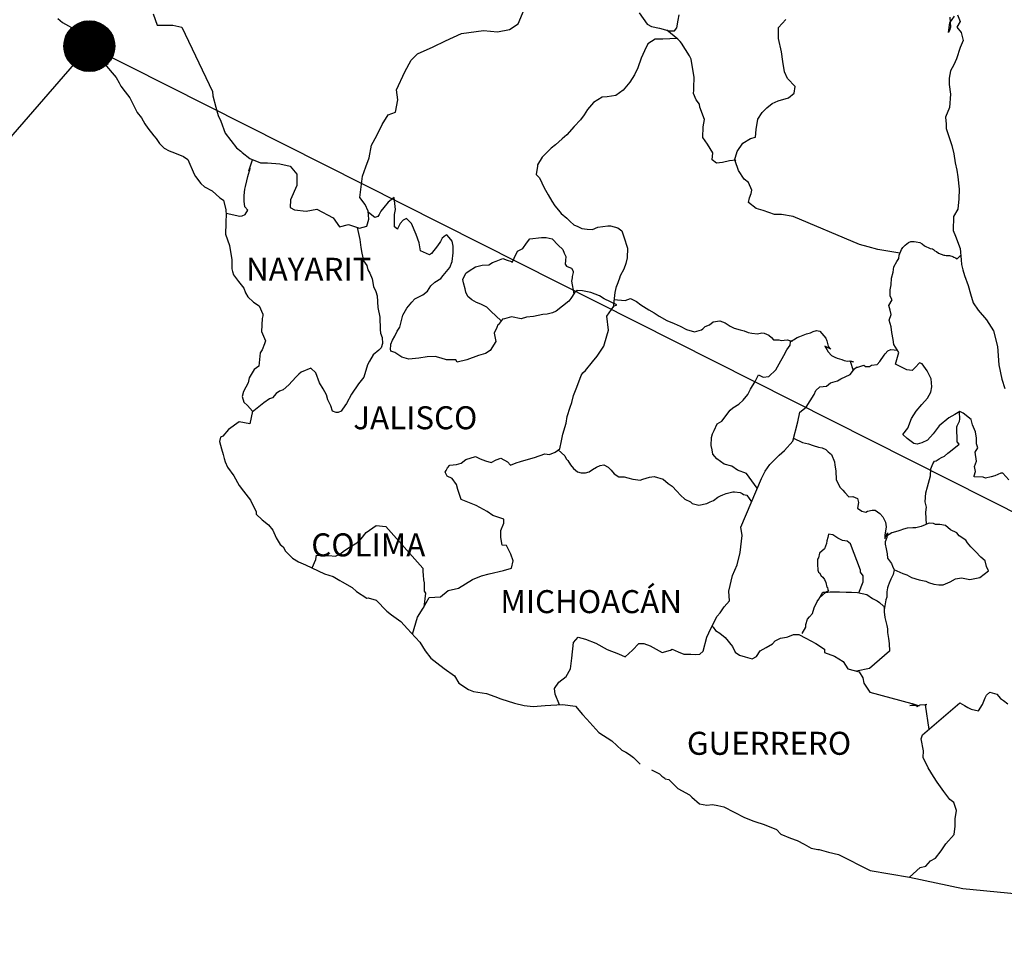
# Model space of a CAD drawing. Units: inches. Extents: x 287850 to 290250, y 2663763 to 2665563.
# Drawn here: x 289934 to 290037, y 2665212 to 2665309 of the extents above; entities that cross this region are included whole.
import ezdxf

# ---------------------------------------------------------------- set-up
doc = ezdxf.new("R2010")
doc.units = ezdxf.units.IN
doc.header["$MEASUREMENT"] = 0
doc.layers.add('Lomo', color=7, linetype='Continuous')
doc.layers.add('Pleamar Maxima', color=1, linetype='Continuous')
doc.styles.add('ROMANS', font='ROMANS', dxfattribs={"height": 0.2})

msp = doc.modelspace()

# ---------------------------------------------------------------- hatches: boundary and pattern name
at = {"layer": 'Lomo'}
h = msp.add_hatch(dxfattribs=at)
h.set_pattern_fill('ANSI31', scale=0.8, style=0)
h.set_pattern_definition([(45, (-91230.29514, 836297.41822), (-0.0707106781187, 0.0707106781187), [])])
edge = h.paths.add_edge_path()
edge.add_arc((289941.47, 2665306.73), 2.65, 0, 360)

# ---------------------------------------------------------------- linework, layer by layer
at = {"layer": 'Lomo', "color": 7, "linetype": 'Continuous'}
for p, q in [((289938.18, 2665309.61, 1.16), (289938.67, 2665309.21, 1.16)), ((289938.67, 2665309.21, 1.16), (289939.61, 2665308.67, 1.16)), ((289939.61, 2665308.67, 1.16), (289940.53, 2665308.09, 1.16)), ((289940.53, 2665308.09, 1.16), (289941.32, 2665307.54, 1.16)), ((289941.32, 2665307.54, 1.16), (289941.47, 2665307.05, 1.16)), ((289941.47, 2665307.05, 1.16), (289941.47, 2665306.75, 1.16)), ((289941.47, 2665306.75, 1.16), (289941.62, 2665306.55, 1.16)), ((289941.62, 2665306.55, 1.16), (289944.26, 2665303.45, 1.16)), ((289944.26, 2665303.45, 1.16), (289944.57, 2665302.9, 1.16)), ((289944.57, 2665302.9, 1.16), (289944.76, 2665302.56, 1.16)), ((289944.76, 2665302.56, 1.16), (289945.2, 2665301.97, 1.16)), ((289945.2, 2665301.97, 1.16), (289945.69, 2665301.33, 1.16)), ((289945.69, 2665301.33, 1.16), (289946.47, 2665299.8, 1.16)), ((289946.47, 2665299.8, 1.16), (289946.92, 2665299.26, 1.16)), ((289946.92, 2665299.26, 1.16), (289947.27, 2665298.62, 1.16)), ((289947.27, 2665298.62, 1.16), (289947.56, 2665298.17, 1.16)), ((289947.56, 2665298.17, 1.16), (289948.19, 2665297.38, 1.16)), ((289948.19, 2665297.38, 1.16), (289948.44, 2665297.09, 1.16)), ((289948.44, 2665297.09, 1.16), (289948.79, 2665296.59, 1.16)), ((289948.79, 2665296.59, 1.16), (289949.28, 2665296.1, 1.16)), ((289949.28, 2665296.1, 1.16), (289949.81, 2665295.81, 1.16)), ((289949.81, 2665295.81, 1.16), (289950.35, 2665295.61, 1.16)), ((289950.35, 2665295.61, 1.16), (289951.29, 2665295.22, 1.16)), ((289951.29, 2665295.22, 1.16), (289951.73, 2665294.92, 1.16)), ((289951.73, 2665294.92, 1.16), (289952.41, 2665293.39, 1.16)), ((289952.41, 2665293.39, 1.16), (289952.56, 2665293.15, 1.16)), ((289952.56, 2665293.15, 1.16), (289953.1, 2665292.4, 1.16)), ((289953.1, 2665292.4, 1.16), (289953.5, 2665292.06, 1.16)), ((289953.5, 2665292.06, 1.16), (289954.28, 2665291.66, 1.16)), ((289954.28, 2665291.66, 1.16), (289955.07, 2665290.92, 1.16)), ((289955.07, 2665290.92, 1.16), (289955.46, 2665290.68, 1.16)), ((289955.46, 2665290.68, 1.16), (289955.71, 2665289.65, 1.16)), ((289972.64, 2665290.45, 1.16), (289972.2, 2665289.91, 1.16)), ((289973.28, 2665290.94, 1.16), (289972.64, 2665290.45, 1.16)), ((289973.43, 2665289.71, 1.16), (289973.28, 2665290.94, 1.16)), ((289955.71, 2665289.65, 1.16), (289955.71, 2665289.44, 1.16)), ((289955.71, 2665289.44, 1.16), (289955.75, 2665289.3, 1.16)), ((289955.75, 2665289.3, 1.16), (289955.71, 2665288.26, 1.16)), ((289955.75, 2665289.3, 1.16), (289955.75, 2665289.3, 1.16)), ((289971.26, 2665288.87, 1.16), (289970.59, 2665289.37, 1.16)), ((289971.71, 2665289.17, 1.16), (289971.56, 2665288.97, 1.16)), ((289971.9, 2665289.51, 1.16), (289971.71, 2665289.17, 1.16)), ((289972.2, 2665289.91, 1.16), (289971.9, 2665289.51, 1.16)), ((289973.33, 2665289.17, 1.16), (289973.43, 2665289.71, 1.16)), ((289973.33, 2665288.67, 1.16), (289973.33, 2665289.17, 1.16)), ((289955.71, 2665288.26, 1.16), (289955.66, 2665287.13, 1.16)), ((289971.56, 2665288.97, 1.16), (289971.26, 2665288.87, 1.16)), ((289973.33, 2665287.89, 1.16), (289973.33, 2665288.67, 1.16)), ((289973.92, 2665288.23, 1.16), (289973.62, 2665287.68, 1.16)), ((289974.21, 2665288.57, 1.16), (289973.92, 2665288.23, 1.16)), ((289974.56, 2665288.77, 1.16), (289974.21, 2665288.57, 1.16)), ((289975.1, 2665288.23, 1.16), (289974.56, 2665288.77, 1.16)), ((289975.59, 2665287.09, 1.16), (289975.1, 2665288.23, 1.16)), ((289955.66, 2665287.13, 1.16), (289956.1, 2665285.94, 1.16)), ((289973.62, 2665287.64, 1.16), (289973.33, 2665287.89, 1.16)), ((289973.62, 2665287.68, 1.16), (289973.62, 2665287.64, 1.16)), ((289975.88, 2665286.21, 1.16), (289975.59, 2665287.09, 1.16)), ((289976.04, 2665285.37, 1.16), (289975.88, 2665286.21, 1.16)), ((289978.1, 2665286.35, 1.16), (289977.8, 2665285.9, 1.16)), ((289978.29, 2665286.69, 1.16), (289978.1, 2665286.35, 1.16)), ((289978.64, 2665286.98, 1.16), (289978.29, 2665286.69, 1.16)), ((289978.78, 2665287.04, 1.16), (289978.64, 2665286.98, 1.16)), ((289979.03, 2665286.79, 1.16), (289978.78, 2665287.04, 1.16)), ((289979.32, 2665286.39, 1.16), (289979.03, 2665286.79, 1.16)), ((289979.42, 2665285.86, 1.16), (289979.32, 2665286.39, 1.16)), ((289956.1, 2665285.94, 1.16), (289956.35, 2665284.46, 1.16)), ((289976.97, 2665284.97, 1.16), (289976.04, 2665285.37, 1.16)), ((289977.16, 2665285.12, 1.16), (289976.97, 2665284.97, 1.16)), ((289977.8, 2665285.9, 1.16), (289977.16, 2665285.12, 1.16)), ((289979.33, 2665284.28, 1.16), (289979.42, 2665285.16, 1.16)), ((289979.42, 2665285.16, 1.16), (289979.42, 2665285.86, 1.16)), ((289956.35, 2665284.46, 1.16), (289956.35, 2665283.52, 1.16)), ((289979.08, 2665283.63, 1.16), (289979.33, 2665284.28, 1.16)), ((289956.35, 2665283.52, 1.16), (289956.4, 2665283.23, 1.16)), ((289956.4, 2665283.23, 1.16), (289956.5, 2665282.89, 1.16)), ((289978.39, 2665282.8, 1.16), (289979.08, 2665283.63, 1.16)), ((289956.5, 2665282.89, 1.16), (289957.04, 2665282.19, 1.16)), ((289957.04, 2665282.19, 1.16), (289957.58, 2665281.5, 1.16)), ((289977.12, 2665281.72, 1.16), (289977.51, 2665282.11, 1.16)), ((289977.51, 2665282.11, 1.16), (289978.15, 2665282.5, 1.16)), ((289978.15, 2665282.5, 1.16), (289978.39, 2665282.8, 1.16)), ((289957.58, 2665281.5, 1.16), (289957.78, 2665281.01, 1.16)), ((289957.78, 2665281.01, 1.16), (289958.02, 2665280.57, 1.16)), ((289976.28, 2665280.78, 1.16), (289976.77, 2665281.17, 1.16)), ((289976.77, 2665281.17, 1.16), (289977.12, 2665281.72, 1.16)), ((289992.1, 2665281, 1.16), (289991.7, 2665280.41, 1.16)), ((289992.39, 2665281.25, 1.16), (289992.1, 2665281, 1.16)), ((289992.93, 2665281.2, 1.16), (289992.39, 2665281.25, 1.16)), ((289993.82, 2665281.05, 1.16), (289992.93, 2665281.2, 1.16)), ((289994.7, 2665280.7, 1.16), (289993.82, 2665281.05, 1.16)), ((289958.02, 2665280.57, 1.16), (289958.61, 2665280.02, 1.16)), ((289958.61, 2665280.02, 1.16), (289959.2, 2665279.63, 1.16)), ((289974.61, 2665279.4, 1.16), (289975.11, 2665280.04, 1.16)), ((289975.11, 2665280.04, 1.16), (289975.45, 2665280.39, 1.16)), ((289975.45, 2665280.39, 1.16), (289976.28, 2665280.78, 1.16)), ((289991.51, 2665280.12, 1.16), (289990.18, 2665279.08, 1.16)), ((289991.7, 2665280.41, 1.16), (289991.51, 2665280.12, 1.16)), ((289995.19, 2665280.36, 1.16), (289994.7, 2665280.7, 1.16)), ((289996.52, 2665279.76, 1.16), (289995.19, 2665280.36, 1.16)), ((289959.2, 2665279.63, 1.16), (289959.59, 2665278.79, 1.16)), ((289974.17, 2665278.67, 1.16), (289974.61, 2665279.4, 1.16)), ((289989.79, 2665278.93, 1.16), (289989.25, 2665278.79, 1.16)), ((289990.18, 2665279.08, 1.16), (289989.79, 2665278.93, 1.16)), ((289990.18, 2665279.08, 1.16), (289990.18, 2665279.08, 1.16)), ((289995.48, 2665278.58, 1.16), (289996.22, 2665279.61, 1.16)), ((289996.22, 2665279.61, 1.16), (289996.52, 2665279.76, 1.16)), ((289959.5, 2665278.34, 1.16), (289959.44, 2665276.97, 1.16)), ((289959.59, 2665278.59, 1.16), (289959.5, 2665278.34, 1.16)), ((289959.59, 2665278.79, 1.16), (289959.59, 2665278.59, 1.16)), ((289973.88, 2665277.43, 1.16), (289974.17, 2665278.67, 1.16)), ((289984.58, 2665278.26, 1.16), (289984.15, 2665277.71, 1.16)), ((289984.78, 2665278.3, 1.16), (289984.58, 2665278.26, 1.16)), ((289985.52, 2665278.5, 1.16), (289984.78, 2665278.3, 1.16)), ((289986.55, 2665278.3, 1.16), (289985.52, 2665278.5, 1.16)), ((289987.09, 2665278.45, 1.16), (289986.55, 2665278.3, 1.16)), ((289987.82, 2665278.54, 1.16), (289987.09, 2665278.45, 1.16)), ((289988.81, 2665278.74, 1.16), (289987.82, 2665278.54, 1.16)), ((289989.25, 2665278.79, 1.16), (289988.81, 2665278.74, 1.16)), ((289995.64, 2665277.11, 1.16), (289995.48, 2665278.58, 1.16)), ((289959.44, 2665276.97, 1.16), (289959.84, 2665275.98, 1.16)), ((289973.34, 2665276.49, 1.16), (289973.58, 2665276.99, 1.16)), ((289973.58, 2665276.99, 1.16), (289973.88, 2665277.43, 1.16)), ((289983.99, 2665277.37, 1.16), (289983.7, 2665276.78, 1.16)), ((289984.09, 2665277.66, 1.16), (289983.99, 2665277.37, 1.16)), ((289984.15, 2665277.71, 1.16), (289984.09, 2665277.66, 1.16)), ((289995.48, 2665276.52, 1.16), (289995.64, 2665277.11, 1.16)), ((289959.84, 2665275.98, 1.16), (289959.74, 2665275.68, 1.16)), ((289972.94, 2665275.65, 1.16), (289973.09, 2665276.05, 1.16)), ((289973.09, 2665276.05, 1.16), (289973.34, 2665276.49, 1.16)), ((289983.9, 2665275.94, 1.16), (289983.31, 2665275, 1.16)), ((289983.7, 2665276.78, 1.16), (289983.75, 2665276.63, 1.16)), ((289983.75, 2665276.63, 1.16), (289983.9, 2665275.94, 1.16)), ((289995.15, 2665275.43, 1.16), (289995.48, 2665276.52, 1.16)), ((289959.5, 2665275.04, 1.16), (289959.3, 2665274.74, 1.16)), ((289959.74, 2665275.68, 1.16), (289959.5, 2665275.04, 1.16)), ((289972.9, 2665275.16, 1.16), (289972.94, 2665275.51, 1.16)), ((289972.94, 2665274.92, 1.16), (289972.9, 2665275.16, 1.16)), ((289972.94, 2665275.51, 1.16), (289972.94, 2665275.65, 1.16)), ((289973.34, 2665274.77, 1.16), (289972.94, 2665274.92, 1.16)), ((289974.08, 2665274.28, 1.16), (289973.34, 2665274.77, 1.16)), ((289983.31, 2665275, 1.16), (289982.82, 2665274.66, 1.16)), ((289994.46, 2665274.39, 1.16), (289995.15, 2665275.43, 1.16)), ((289959.3, 2665274.74, 1.16), (289959.16, 2665273.36, 1.16)), ((289974.81, 2665274.08, 1.16), (289974.08, 2665274.28, 1.16)), ((289975.85, 2665274.18, 1.16), (289974.81, 2665274.08, 1.16)), ((289976.73, 2665274.32, 1.16), (289975.85, 2665274.18, 1.16)), ((289977.56, 2665274.37, 1.16), (289976.73, 2665274.32, 1.16)), ((289978.2, 2665274.17, 1.16), (289977.56, 2665274.37, 1.16)), ((289978.74, 2665274.02, 1.16), (289978.2, 2665274.17, 1.16)), ((289979.73, 2665274.02, 1.16), (289978.74, 2665274.02, 1.16)), ((289979.87, 2665273.77, 1.16), (289979.73, 2665274.02, 1.16)), ((289979.73, 2665274.02, 1.16), (289979.73, 2665274.02, 1.16)), ((289980.85, 2665274.02, 1.16), (289979.87, 2665273.77, 1.16)), ((289982.08, 2665274.47, 1.16), (289980.85, 2665274.02, 1.16)), ((289982.82, 2665274.66, 1.16), (289982.08, 2665274.47, 1.16)), ((289993.23, 2665272.91, 1.16), (289993.97, 2665273.8, 1.16)), ((289993.97, 2665273.8, 1.16), (289994.46, 2665274.39, 1.16)), ((289958.67, 2665273.01, 1.16), (289958.13, 2665272.13, 1.16)), ((289959.16, 2665273.36, 1.16), (289958.67, 2665273.01, 1.16)), ((289992.98, 2665272.67, 1.16), (289993.23, 2665272.91, 1.16)), ((289958.13, 2665272.13, 1.16), (289958.03, 2665271.63, 1.16)), ((289992.35, 2665271.15, 1.16), (289992.79, 2665272.38, 1.16)), ((289992.79, 2665272.38, 1.16), (289992.98, 2665272.67, 1.16)), ((289957.54, 2665270.7, 1.16), (289957.4, 2665270.2, 1.16)), ((289958.03, 2665271.63, 1.16), (289957.54, 2665270.7, 1.16)), ((289992, 2665270.31, 1.16), (289992.35, 2665271.15, 1.16)), ((289957.4, 2665270.2, 1.16), (289957.6, 2665269.61, 1.16)), ((289991.81, 2665269.57, 1.16), (289992, 2665270.31, 1.16)), ((289957.6, 2665269.61, 1.16), (289957.99, 2665269.26, 1.16)), ((289957.99, 2665269.26, 1.16), (289958.48, 2665268.67, 1.16)), ((289958.48, 2665268.67, 1.16), (289958.23, 2665267.34, 1.16)), ((289991.32, 2665268.09, 1.16), (289991.66, 2665269.07, 1.16)), ((289991.66, 2665269.07, 1.16), (289991.81, 2665269.57, 1.16)), ((289991.22, 2665267.4, 1.16), (289991.32, 2665268.09, 1.16)), ((289955.98, 2665266.74, 1.16), (289955.4, 2665266.05, 1.16)), ((289957.11, 2665267.54, 1.16), (289955.98, 2665266.74, 1.16)), ((289955.98, 2665266.74, 1.16), (289955.98, 2665266.74, 1.16)), ((289958.23, 2665267.34, 1.16), (289957.11, 2665267.54, 1.16)), ((289990.88, 2665266.27, 1.16), (289991.22, 2665267.4, 1.16)), ((289955.15, 2665265.96, 1.16), (289955.06, 2665265.51, 1.16)), ((289955.06, 2665265.51, 1.16), (289955.25, 2665264.72, 1.16)), ((289955.4, 2665266.05, 1.16), (289955.15, 2665265.96, 1.16)), ((289990.58, 2665264.73, 1.16), (289990.73, 2665265.57, 1.16)), ((289990.73, 2665265.57, 1.16), (289990.88, 2665266.27, 1.16)), ((289955.25, 2665264.72, 1.16), (289955.45, 2665264.13, 1.16)), ((289990.09, 2665264.39, 1.16), (289990.58, 2665264.73, 1.16)), ((289955.45, 2665264.13, 1.16), (289955.55, 2665263.73, 1.16)), ((289955.55, 2665263.73, 1.16), (289955.65, 2665263.39, 1.16)), ((289980.28, 2665263.22, 1.16), (289980.77, 2665263.62, 1.16)), ((289980.77, 2665263.62, 1.16), (289981.75, 2665263.92, 1.16)), ((289981.75, 2665263.92, 1.16), (289982.24, 2665263.67, 1.16)), ((289982.24, 2665263.67, 1.16), (289982.82, 2665263.46, 1.16)), ((289982.82, 2665263.46, 1.16), (289983.41, 2665263.32, 1.16)), ((289983.41, 2665263.32, 1.16), (289983.91, 2665263.57, 1.16)), ((289983.91, 2665263.57, 1.16), (289984.4, 2665263.76, 1.16)), ((289984.4, 2665263.76, 1.16), (289985.09, 2665263.36, 1.16)), ((289986.47, 2665263.41, 1.16), (289986.8, 2665263.51, 1.16)), ((289986.8, 2665263.51, 1.16), (289987.94, 2665263.81, 1.16)), ((289987.94, 2665263.81, 1.16), (289989.01, 2665264.2, 1.16)), ((289989.01, 2665264.2, 1.16), (289989.5, 2665264.14, 1.16)), ((289989.5, 2665264.14, 1.16), (289990.09, 2665264.39, 1.16)), ((289955.65, 2665263.39, 1.16), (289955.89, 2665262.8, 1.16)), ((289955.89, 2665262.8, 1.16), (289956.53, 2665261.91, 1.16)), ((289978.6, 2665262.29, 1.16), (289978.7, 2665262.48, 1.16)), ((289978.7, 2665262.48, 1.16), (289978.85, 2665262.73, 1.16)), ((289978.85, 2665262.73, 1.16), (289979.09, 2665263.03, 1.16)), ((289979.09, 2665263.03, 1.16), (289979.78, 2665263.08, 1.16)), ((289979.78, 2665263.08, 1.16), (289980.28, 2665263.22, 1.16)), ((289985.09, 2665263.36, 1.16), (289985.43, 2665263.02, 1.16)), ((289985.43, 2665263.02, 1.16), (289986.02, 2665263.26, 1.16)), ((289986.02, 2665263.26, 1.16), (289986.47, 2665263.41, 1.16)), ((289956.53, 2665261.91, 1.16), (289957.12, 2665260.92, 1.16)), ((289978.8, 2665261.89, 1.16), (289978.6, 2665262.29, 1.16)), ((289979.34, 2665261.64, 1.16), (289978.8, 2665261.89, 1.16)), ((289979.79, 2665261.01, 1.16), (289979.34, 2665261.64, 1.16)), ((289957.12, 2665260.92, 1.16), (289957.56, 2665260.33, 1.16)), ((289979.93, 2665260.47, 1.16), (289979.79, 2665261.01, 1.16)), ((289980.28, 2665259.43, 1.16), (289979.93, 2665260.47, 1.16)), ((289957.56, 2665260.33, 1.16), (289958.3, 2665259.39, 1.16)), ((289958.3, 2665259.39, 1.16), (289958.59, 2665258.71, 1.16)), ((289981.85, 2665258.83, 1.16), (289980.28, 2665259.43, 1.16)), ((289958.59, 2665258.71, 1.16), (289958.79, 2665258.41, 1.16)), ((289958.79, 2665258.41, 1.16), (289958.89, 2665258.16, 1.16)), ((289982.98, 2665258.19, 1.16), (289981.85, 2665258.83, 1.16)), ((289958.89, 2665258.16, 1.16), (289958.89, 2665257.91, 1.16)), ((289958.89, 2665257.91, 1.16), (289959.52, 2665257.32, 1.16)), ((289959.52, 2665257.32, 1.16), (289960.16, 2665256.79, 1.16)), ((289983.57, 2665257.79, 1.16), (289982.98, 2665258.19, 1.16)), ((289984.74, 2665257.4, 1.16), (289983.57, 2665257.79, 1.16)), ((289984.74, 2665256.96, 1.16), (289984.74, 2665257.4, 1.16)), ((289960.16, 2665256.79, 1.16), (289960.61, 2665256.24, 1.16)), ((289970.71, 2665256.24, 1.16), (289971.39, 2665256.73, 1.16)), ((289971.39, 2665256.73, 1.16), (289972.42, 2665256.63, 1.16)), ((289972.42, 2665256.63, 1.16), (289976.26, 2665252.29, 1.16)), ((289984.4, 2665256.21, 1.16), (289984.74, 2665256.96, 1.16)), ((289960.61, 2665256.24, 1.16), (289960.95, 2665255.45, 1.16)), ((289960.95, 2665255.45, 1.16), (289961.39, 2665254.76, 1.16)), ((289969.38, 2665254.91, 1.16), (289969.82, 2665255.35, 1.16)), ((289969.82, 2665255.35, 1.16), (289970.36, 2665255.99, 1.16)), ((289970.36, 2665255.99, 1.16), (289970.71, 2665256.24, 1.16)), ((289984.4, 2665255.48, 1.16), (289984.4, 2665256.21, 1.16)), ((289984.55, 2665254.69, 1.16), (289984.4, 2665255.48, 1.16)), ((289961.39, 2665254.76, 1.16), (289961.69, 2665254.51, 1.16)), ((289961.69, 2665254.51, 1.16), (289961.93, 2665254.07, 1.16)), ((289968.1, 2665254.12, 1.16), (289968.69, 2665254.52, 1.16)), ((289968.69, 2665254.52, 1.16), (289969.38, 2665254.91, 1.16)), ((289984.99, 2665254.64, 1.16), (289984.55, 2665254.69, 1.16)), ((289985.44, 2665253.75, 1.16), (289984.99, 2665254.64, 1.16)), ((289961.93, 2665254.07, 1.16), (289962.67, 2665253.33, 1.16)), ((289962.67, 2665253.33, 1.16), (289963.31, 2665252.93, 1.16)), ((289964.72, 2665252.32, 1.16), (289965.11, 2665253.19, 1.16)), ((289965.11, 2665253.19, 1.16), (289965.16, 2665253.63, 1.16)), ((289965.16, 2665253.63, 1.16), (289965.79, 2665253.59, 1.16)), ((289965.79, 2665253.59, 1.16), (289966.43, 2665253.59, 1.16)), ((289966.43, 2665253.59, 1.16), (289967.17, 2665253.53, 1.16)), ((289967.17, 2665253.53, 1.16), (289967.61, 2665253.73, 1.16)), ((289967.61, 2665253.73, 1.16), (289968.1, 2665254.12, 1.16)), ((289985.69, 2665253.06, 1.16), (289985.44, 2665253.75, 1.16)), ((289963.31, 2665252.93, 1.16), (289964.04, 2665252.64, 1.16)), ((289964.04, 2665252.64, 1.16), (289966, 2665251.7, 1.16)), ((289976.26, 2665252.29, 1.16), (289976.26, 2665251.94, 1.16)), ((289984.7, 2665252.03, 1.16), (289985.54, 2665252.27, 1.16)), ((289985.54, 2665252.27, 1.16), (289985.69, 2665253.06, 1.16)), ((289966, 2665251.7, 1.16), (289966, 2665251.7, 1.16)), ((289966, 2665251.7, 1.16), (289966.93, 2665251.41, 1.16)), ((289966.93, 2665251.41, 1.16), (289967.62, 2665251.01, 1.16)), ((289976.26, 2665251.94, 1.16), (289976.3, 2665251.55, 1.16)), ((289976.3, 2665251.55, 1.16), (289976.35, 2665251.05, 1.16)), ((289981.46, 2665251.09, 1.16), (289982.39, 2665251.49, 1.16)), ((289982.39, 2665251.49, 1.16), (289983.18, 2665251.68, 1.16)), ((289983.18, 2665251.68, 1.16), (289984.7, 2665252.03, 1.16)), ((289967.62, 2665251.01, 1.16), (289967.86, 2665250.87, 1.16)), ((289967.86, 2665250.87, 1.16), (289968.89, 2665250.27, 1.16)), ((289968.89, 2665250.27, 1.16), (289969.34, 2665249.84, 1.16)), ((289976.35, 2665251.05, 1.16), (289976.4, 2665250.76, 1.16)), ((289976.4, 2665250.76, 1.16), (289976.4, 2665250.56, 1.16)), ((289976.4, 2665250.56, 1.16), (289976.4, 2665249.87, 1.16)), ((289978.91, 2665249.96, 1.16), (289979.99, 2665250.21, 1.16)), ((289979.99, 2665250.21, 1.16), (289981.46, 2665251.09, 1.16)), ((289969.34, 2665249.84, 1.16), (289970.42, 2665249.14, 1.16)), ((289970.42, 2665249.14, 1.16), (289970.56, 2665249.19, 1.16)), ((289970.56, 2665249.19, 1.16), (289970.56, 2665249.19, 1.16)), ((289970.56, 2665249.19, 1.16), (289971.4, 2665248.94, 1.16)), ((289976.3, 2665248.1, 1.16), (289976.94, 2665249.23, 1.16)), ((289976.55, 2665249.68, 1.16), (289976.37, 2665248.2, 1.16)), ((289976.4, 2665249.87, 1.16), (289976.55, 2665249.68, 1.16)), ((289976.94, 2665249.23, 1.16), (289978.13, 2665249.28, 1.16)), ((289978.13, 2665249.28, 1.16), (289978.91, 2665249.96, 1.16)), ((289971.4, 2665248.94, 1.16), (289972.52, 2665247.81, 1.16)), ((289975.72, 2665247.16, 1.16), (289976.3, 2665248.1, 1.16)), ((289972.52, 2665247.81, 1.16), (289973.01, 2665247.42, 1.16)), ((289973.01, 2665247.42, 1.16), (289973.99, 2665246.73, 1.16)), ((289975.2, 2665245.41, 1.16), (289975.72, 2665247.16, 1.16)), ((289973.99, 2665246.73, 1.16), (289974.68, 2665245.94, 1.16)), ((289974.68, 2665245.94, 1.16), (289975.07, 2665245.55, 1.16)), ((289975.07, 2665245.55, 1.16), (289975.96, 2665244.56, 1.16)), ((289975.96, 2665244.56, 1.16), (289976.5, 2665243.67, 1.16)), ((289976.5, 2665243.67, 1.16), (289977.09, 2665242.88, 1.16)), ((289977.09, 2665242.88, 1.16), (289977.72, 2665242.39, 1.16)), ((289977.72, 2665242.39, 1.16), (289978.51, 2665241.8, 1.16)), ((289978.51, 2665241.8, 1.16), (289979.59, 2665241.06, 1.16)), ((289979.59, 2665241.06, 1.16), (289980.03, 2665240.27, 1.16)), ((289980.03, 2665240.27, 1.16), (289981.02, 2665239.63, 1.16)), ((289981.02, 2665239.63, 1.16), (289981.55, 2665239.43, 1.16)), ((289981.55, 2665239.43, 1.16), (289982.92, 2665239.19, 1.16)), ((289982.92, 2665239.19, 1.16), (289983.8, 2665238.89, 1.16)), ((289983.8, 2665238.89, 1.16), (289984.4, 2665238.65, 1.16)), ((289984.4, 2665238.65, 1.16), (289985.82, 2665238.2, 1.16)), ((289985.82, 2665238.2, 1.16), (289986.85, 2665237.96, 1.16)), ((289986.85, 2665237.96, 1.16), (289987.78, 2665237.86, 1.16)), ((289987.78, 2665237.86, 1.16), (289989.05, 2665237.96, 1.16)), ((289989.05, 2665237.96, 1.16), (289990.86, 2665238.06, 1.16)), ((289990.86, 2665238.06, 1.16), (289992.19, 2665237.87, 1.16)), ((289992.19, 2665237.87, 1.16), (289992.92, 2665237.03, 1.16)), ((289992.92, 2665237.03, 1.16), (289993.37, 2665236.53, 1.16)), ((289993.37, 2665236.53, 1.16), (289994.64, 2665235.15, 1.16)), ((289994.64, 2665235.15, 1.16), (289996.01, 2665234.27, 1.16)), ((289996.01, 2665234.27, 1.16), (289997.04, 2665233.28, 1.16)), ((289997.04, 2665233.28, 1.16), (289997.44, 2665233.08, 1.16)), ((289997.44, 2665233.08, 1.16), (289997.44, 2665233.08, 1.16)), ((289997.44, 2665233.08, 1.16), (289997.83, 2665232.84, 1.16)), ((289997.83, 2665232.84, 1.16), (289998.27, 2665232.54, 1.16)), ((289998.27, 2665232.54, 1.16), (289998.37, 2665232.44, 1.16)), ((289998.37, 2665232.44, 1.16), (289998.51, 2665232.29, 1.16)), ((289998.51, 2665232.29, 1.16), (289998.96, 2665231.85, 1.16)), ((290000.13, 2665231.26, 1.16), (290000.97, 2665230.82, 1.16)), ((290000.97, 2665230.82, 1.16), (290001.22, 2665230.57, 1.16)), ((290001.22, 2665230.57, 1.16), (290001.51, 2665230.38, 1.16)), ((290001.51, 2665230.38, 1.16), (290001.56, 2665230.32, 1.16)), ((290001.56, 2665230.32, 1.16), (290001.95, 2665230.23, 1.16)), ((290001.95, 2665230.23, 1.16), (290002.88, 2665229.29, 1.16)), ((290002.88, 2665229.29, 1.16), (290004.11, 2665228.65, 1.16)), ((290004.11, 2665228.65, 1.16), (290004.35, 2665228.4, 1.16)), ((290004.35, 2665228.4, 1.16), (290005.14, 2665227.71, 1.16)), ((290005.14, 2665227.71, 1.16), (290005.92, 2665227.57, 1.16)), ((290005.92, 2665227.57, 1.16), (290006.51, 2665227.61, 1.16)), ((290006.51, 2665227.61, 1.16), (290007.05, 2665227.51, 1.16)), ((290007.05, 2665227.51, 1.16), (290007.69, 2665227.37, 1.16)), ((290007.69, 2665227.37, 1.16), (290008.76, 2665226.83, 1.16)), ((290008.76, 2665226.83, 1.16), (290009.84, 2665226.28, 1.16)), ((290009.84, 2665226.28, 1.16), (290010.83, 2665225.89, 1.16)), ((290010.83, 2665225.89, 1.16), (290010.92, 2665225.85, 1.16)), ((290010.92, 2665225.85, 1.16), (290011.9, 2665225.54, 1.16)), ((290011.9, 2665225.54, 1.16), (290013.18, 2665225.01, 1.16)), ((290013.18, 2665225.01, 1.16), (290013.62, 2665224.52, 1.16)), ((290013.62, 2665224.52, 1.16), (290014.65, 2665224.12, 1.16)), ((290014.65, 2665224.12, 1.16), (290015.33, 2665223.88, 1.16)), ((290015.33, 2665223.88, 1.16), (290016.07, 2665223.48, 1.16)), ((290016.07, 2665223.48, 1.16), (290016.81, 2665223.08, 1.16)), ((290016.81, 2665223.08, 1.16), (290017.49, 2665222.94, 1.16)), ((290017.49, 2665222.94, 1.16), (290017.64, 2665222.94, 1.16)), ((290017.64, 2665222.94, 1.16), (290018.62, 2665222.64, 1.16)), ((290018.62, 2665222.64, 1.16), (290019.65, 2665222.4, 1.16))]:
    msp.add_line(p, q, dxfattribs=at)
at = {"layer": 'Lomo', "color": 7}
for q in [(289855.17, 2665207.32), (290138.64, 2665207.32)]:
    msp.add_line((289941.47, 2665306.73, 1.16), q, dxfattribs=at)
at = {"layer": 'Lomo', "color": 7, "linetype": 'Continuous', "elevation": 1.16}
for points in [[(289948.12, 2665310.11), (289948.56, 2665308.92), (289950.18, 2665308.92), (289951.12, 2665308.72), (289954.32, 2665302.01), (289954.36, 2665301.57), (289954.66, 2665300.38), (289954.91, 2665299.5), (289955.2, 2665298.91), (289955.64, 2665297.67), (289956.23, 2665296.88), (289956.82, 2665296.14), (289957.27, 2665295.79), (289957.41, 2665295.65), (289958.2, 2665295.01), (289959.33, 2665294.56), (289960.06, 2665294.56), (289961.34, 2665294.46), (289962.43, 2665294.21), (289963.11, 2665293.37), (289963.11, 2665292.19), (289962.47, 2665290.71), (289962.43, 2665289.92), (289962.87, 2665289.67), (289964.09, 2665289.53), (289965.22, 2665289.72), (289966.9, 2665288.83), (289967.58, 2665287.89), (289968.52, 2665288.13), (289969.65, 2665287.74), (289970.43, 2665287.94), (289970.63, 2665288.68), (289970.58, 2665289.51), (289970.24, 2665290.2), (289969.69, 2665290.94), (289969.99, 2665293.17), (289970.33, 2665294.15), (289970.67, 2665295.09), (289970.92, 2665296.42), (289971.46, 2665297.4), (289972.04, 2665298.58), (289972.64, 2665299.56), (289973.42, 2665299.86), (289973.66, 2665301.14), (289973.52, 2665302.18), (289974.4, 2665304.05), (289975.04, 2665305.28), (289975.73, 2665305.92), (289977.35, 2665306.66), (289978.62, 2665307.3), (289980.29, 2665308.04), (289982.59, 2665308.37), (289984.07, 2665308.23), (289985.3, 2665308.47), (289986.23, 2665309.06), (289987.02, 2665310.98)], [(289998.85, 2665310.22), (289999.69, 2665309.04), (290000.13, 2665308.79), (290000.97, 2665308.6), (290001.61, 2665308.44), (290001.95, 2665308.35), (290002.53, 2665308.35), (290002.78, 2665308.64), (290002.93, 2665309.43), (290003.02, 2665310.02)], [(290032.06, 2665310), (290032.36, 2665309.31), (290032.01, 2665308.72), (290032.46, 2665308.17), (290032.65, 2665307.34), (290032.36, 2665306.6), (290031.97, 2665305.41), (290031.68, 2665304.77), (290031.33, 2665304.17), (290031.19, 2665303.39), (290031.19, 2665302.74), (290031.34, 2665301.71), (290031.24, 2665300.32), (290030.8, 2665299.34), (290030.9, 2665298.6), (290030.9, 2665298.15), (290031.29, 2665296.88), (290031.49, 2665296.38), (290031.69, 2665295.49), (290031.84, 2665294.56), (290031.99, 2665293.81), (290032.09, 2665293.12), (290032.24, 2665291.8), (290032.19, 2665290.8), (290032.09, 2665289.72), (290031.65, 2665288.98), (290031.6, 2665287.5), (290031.85, 2665286.9), (290032.34, 2665285.62), (290032.44, 2665284.44), (290032.49, 2665283.95), (290032.64, 2665283.4), (290032.79, 2665282.81), (290033.18, 2665281.78), (290033.42, 2665280.89), (290033.72, 2665279.95), (290034.21, 2665279.21), (290035.1, 2665278.17), (290035.84, 2665277.04), (290036.23, 2665275.41), (290036.38, 2665273.49), (290036.68, 2665272.01), (290037.02, 2665271.02)], [(290031.28, 2665309.75), (290031.33, 2665308.72), (290031.23, 2665308.37), (290031.13, 2665308.17), (290031.28, 2665309.16), (290031.77, 2665309.85)], [(290008.78, 2665294.81), (290009.08, 2665295.76), (290009.66, 2665296.6), (290010.45, 2665297.09), (290010.99, 2665297.24), (290011.04, 2665298.03), (290011.24, 2665299.11), (290011.68, 2665299.8), (290012.17, 2665300.3), (290012.71, 2665300.74), (290013.35, 2665301.03), (290014.43, 2665301.33), (290015.02, 2665301.82), (290015.11, 2665302.51), (290014.33, 2665303.35), (290014.03, 2665304.04), (290013.84, 2665305.12), (290013.69, 2665306.16), (290013.39, 2665307.54), (290013.39, 2665308.67), (290014.17, 2665309.51)], [(290026.06, 2665285.13), (290023.77, 2665285.54), (290022.74, 2665285.79), (290021.85, 2665286.03), (290014.92, 2665288.95), (290013.7, 2665289.16), (290012.96, 2665289.16), (290011.78, 2665289.6), (290011.05, 2665289.79), (290010.26, 2665290.44), (290010.35, 2665290.93), (290010.55, 2665291.37), (290010.6, 2665291.72), (290010.26, 2665292.51), (290009.82, 2665292.86), (290009.23, 2665293.75), (290008.88, 2665294.78), (290008.93, 2665294.83), (290008.29, 2665294.78), (290007.55, 2665294.59), (290006.91, 2665294.54), (290006.48, 2665294.88), (290006.52, 2665295.62), (290005.98, 2665296.51), (290005.49, 2665297.2), (290005.54, 2665298.33), (290005.68, 2665299.07), (290005.19, 2665300.36), (290005.15, 2665300.7), (290004.8, 2665301.14), (290004.5, 2665301.79), (290004.56, 2665302.13), (290004.55, 2665302.43), (290004.6, 2665303.46), (290004.26, 2665305.38), (290004.11, 2665305.73), (290003.27, 2665307.06), (290003.12, 2665307.21), (290002.88, 2665307.46), (290001.72, 2665308.41)], [(290002.79, 2665307.53), (290001.31, 2665307.46), (290000.52, 2665307.46), (289999.74, 2665306.97), (289999.39, 2665306.23), (289999.05, 2665305.49), (289998.71, 2665304.46), (289998.37, 2665303.76), (289997.88, 2665302.98), (289997.19, 2665302.15), (289996.4, 2665301.6), (289995.52, 2665301.45), (289994.98, 2665301.41), (289994.09, 2665300.87), (289993.45, 2665300.13), (289993.12, 2665299.58), (289992.72, 2665299.04), (289992.08, 2665298.36), (289991.3, 2665297.47), (289990.81, 2665297.07), (289990.12, 2665296.43), (289989.68, 2665296.09), (289988.74, 2665295.16), (289988.25, 2665294.36), (289988.25, 2665294.22), (289988.11, 2665293.34), (289988.45, 2665292.99), (289988.94, 2665291.95), (289989.34, 2665291.21), (289989.73, 2665290.57), (289990.03, 2665290.08), (289990.42, 2665289.63), (289990.71, 2665289.28), (289991.3, 2665288.79), (289991.65, 2665288.45), (289992.04, 2665288.1), (289992.43, 2665287.91), (289992.88, 2665287.7), (289993.41, 2665287.66), (289993.96, 2665287.6), (289994.55, 2665287.85), (289995.58, 2665288), (289995.87, 2665288), (289996.61, 2665287.8), (289997.05, 2665287.46), (289997.25, 2665286.86), (289997.64, 2665285.67), (289997.59, 2665284.64), (289997.45, 2665284.05), (289997.25, 2665283.46), (289996.85, 2665282.77), (289996.81, 2665282.52), (289996.52, 2665281.78), (289996.46, 2665281.68), (289996.32, 2665281.04), (289996.12, 2665279.47)], [(289955.75, 2665289.3), (289957.17, 2665288.99), (289957.42, 2665289.04), (289957.72, 2665289.19), (289958.01, 2665289.63), (289957.71, 2665289.98), (289957.62, 2665290.57), (289957.62, 2665291.11), (289957.66, 2665291.51), (289957.71, 2665291.8), (289957.76, 2665292.1), (289957.91, 2665292.69), (289958.01, 2665293.13), (289958.25, 2665293.97), (289958.1, 2665293.73), (289958.5, 2665294.89)], [(289969.42, 2665287.82), (289969.7, 2665286.56), (289969.79, 2665285.72), (289969.89, 2665285.13), (289970.09, 2665284.34), (289970.44, 2665283.85), (289970.53, 2665283.4), (289970.73, 2665283.05), (289970.98, 2665282.47), (289971.12, 2665281.68), (289971.37, 2665281.13), (289971.52, 2665280.69), (289971.57, 2665279.46), (289971.77, 2665278.47), (289971.82, 2665277.19), (289971.86, 2665276.79), (289972.01, 2665276.35), (289972.06, 2665275.71), (289971.92, 2665275.27), (289971.67, 2665275.02), (289971.08, 2665274.53), (289970.69, 2665273.89), (289970.49, 2665273.5), (289970.1, 2665272.21), (289969.56, 2665271.52), (289968.83, 2665270.44), (289968.29, 2665269.45), (289967.9, 2665268.86), (289967.74, 2665268.67), (289967.45, 2665268.52), (289967.21, 2665268.52), (289966.86, 2665268.67), (289966.67, 2665269.21), (289966.37, 2665269.85), (289966.22, 2665270.35), (289965.88, 2665270.98), (289965.49, 2665271.63), (289965.09, 2665272.66), (289964.6, 2665273.16), (289963.57, 2665272.72), (289963.32, 2665272.52), (289963.03, 2665272.22), (289962.29, 2665271.39), (289961.71, 2665270.9), (289961.31, 2665270.75), (289960.97, 2665270.5), (289960.57, 2665270.06), (289960.28, 2665269.96), (289959.69, 2665269.52), (289958.46, 2665268.56)], [(289984.45, 2665278.09), (289983.35, 2665279.1), (289982.96, 2665279.49), (289982.33, 2665279.83), (289981.88, 2665279.98), (289981.39, 2665280.28), (289980.95, 2665280.63), (289980.75, 2665281.07), (289980.7, 2665281.41), (289980.5, 2665282.06), (289980.46, 2665282.4), (289980.75, 2665283.04), (289980.85, 2665283.14), (289981.1, 2665283.29), (289981.78, 2665283.73), (289982.47, 2665283.88), (289983.15, 2665283.93), (289983.55, 2665284.17), (289983.94, 2665284.32), (289984.63, 2665284.57), (289985.07, 2665284.42), (289985.52, 2665284.26), (289985.61, 2665284.17), (289985.81, 2665284.61), (289986.15, 2665285.35), (289986.69, 2665285.64), (289987.08, 2665286.19), (289987.43, 2665286.63), (289988.66, 2665286.78), (289989.15, 2665286.78), (289989.78, 2665286.63), (289990.38, 2665285.98), (289990.87, 2665285.54), (289991.01, 2665285.14), (289991.21, 2665284.8), (289991.16, 2665284.36), (289991.11, 2665284.01), (289991.26, 2665283.77), (289991.51, 2665283.67), (289991.8, 2665283.56), (289991.95, 2665283.27), (289991.95, 2665283.12), (289991.85, 2665282.72), (289991.85, 2665282.58), (289991.8, 2665282.23), (289992.02, 2665280.89)], [(290037.44, 2665261.51), (290036.8, 2665262.2), (290036.6, 2665262.2), (290035.96, 2665261.91), (290035.57, 2665261.81), (290034.98, 2665261.66), (290034.73, 2665261.76), (290033.8, 2665261.81), (290033.8, 2665261.91), (290033.95, 2665262.35), (290033.85, 2665262.89), (290034.05, 2665263.44), (290033.9, 2665264.37), (290034.2, 2665264.82), (290034.04, 2665265.26), (290034.04, 2665265.85), (290034.04, 2665265.85), (290033.95, 2665266.49), (290033.65, 2665267.23), (290033.51, 2665267.78), (290032.67, 2665268.46), (290032.32, 2665268.61), (290031.78, 2665268.32), (290031.15, 2665267.97), (290030.17, 2665267.14), (290029.53, 2665266.3), (290028.94, 2665265.62), (290028.35, 2665265.37), (290027.86, 2665265.22), (290027.52, 2665265.27), (290026.83, 2665265.82), (290026.38, 2665266.21), (290026.88, 2665266.9), (290027.27, 2665267.89), (290027.76, 2665268.67), (290028.35, 2665269.36), (290028.94, 2665270), (290029.28, 2665270.64), (290029.38, 2665271.18), (290029.33, 2665272.02), (290028.89, 2665272.86), (290028.39, 2665273.6), (290028.1, 2665273.7), (290027.66, 2665273.21), (290027.32, 2665272.91), (290026.77, 2665272.96), (290025.6, 2665273.56), (290025.94, 2665274.79), (290025.44, 2665275.63), (290025.35, 2665276.12), (290025.2, 2665276.86), (290025.15, 2665277.45), (290024.95, 2665278.14), (290025.15, 2665278.73), (290025.05, 2665279.18), (290024.9, 2665279.67), (290025.25, 2665280.26), (290025.04, 2665280.65), (290025.04, 2665281.3), (290025.15, 2665281.84), (290025.19, 2665282.53), (290025.34, 2665283.17), (290025.44, 2665283.71), (290025.73, 2665284.26), (290025.93, 2665284.6), (290025.98, 2665284.94), (290026.22, 2665285.53), (290026.37, 2665285.73), (290026.62, 2665285.98), (290026.77, 2665286.12), (290026.96, 2665286.27), (290027.21, 2665286.37), (290027.54, 2665286.37), (290027.75, 2665286.32), (290028.14, 2665286.27), (290028.38, 2665286.12), (290028.63, 2665285.92), (290029.22, 2665285.63), (290029.47, 2665285.58), (290029.56, 2665285.53), (290029.71, 2665285.38), (290029.86, 2665285.33), (290030.1, 2665285.14), (290030.64, 2665284.94), (290030.74, 2665284.94), (290030.89, 2665284.89), (290031.23, 2665284.88), (290031.58, 2665284.79), (290031.68, 2665284.73), (290031.87, 2665284.64), (290032.02, 2665284.54), (290032.02, 2665284.54), (290032.4, 2665284.94)], [(289996.22, 2665280.29), (289997.4, 2665280.2), (289997.94, 2665280.41), (289998.58, 2665280.1), (289999.02, 2665279.76), (289999.86, 2665279.22), (290000.4, 2665278.92), (290000.94, 2665278.57), (290001.73, 2665278.13), (290002.51, 2665277.79), (290003.14, 2665277.54), (290003.79, 2665277.19), (290004.62, 2665276.94), (290005.36, 2665277.13), (290005.5, 2665277.23), (290005.75, 2665277.48), (290006.2, 2665277.68), (290006.58, 2665277.97), (290007.27, 2665278.07), (290007.81, 2665277.87), (290008.35, 2665277.53), (290008.75, 2665277.33), (290009.39, 2665277.13), (290009.82, 2665277.03), (290010.22, 2665276.88), (290010.61, 2665276.78), (290011.2, 2665276.73), (290011.65, 2665276.83), (290011.89, 2665276.78), (290012.38, 2665276.58), (290012.67, 2665276.33), (290012.87, 2665276.09), (290013.41, 2665276.09), (290013.66, 2665276.04), (290014.3, 2665276.09), (290014.69, 2665275.99), (290014.84, 2665275.99), (290014.64, 2665275.89), (290014.64, 2665275.94), (290014.94, 2665276.09), (290015.33, 2665276.33), (290015.62, 2665276.43), (290016.31, 2665276.72), (290016.71, 2665276.82), (290016.99, 2665276.97), (290017.34, 2665277.07), (290017.69, 2665277.02), (290018.32, 2665276.28), (290018.43, 2665275.98), (290018.57, 2665275.44), (290018.86, 2665275.14), (290018.22, 2665275.44), (290018.43, 2665275.1), (290018.57, 2665274.85), (290018.92, 2665274.45), (290019.26, 2665274.3), (290019.5, 2665274.2), (290020, 2665274.06), (290020.24, 2665273.96), (290020.58, 2665273.86), (290020.78, 2665273.91), (290021.22, 2665273.81), (290021.22, 2665273.81), (290020.87, 2665273.89), (290021.19, 2665272.9)], [(290011.17, 2665260.62), (290010.04, 2665262.14), (290009.1, 2665262.49), (290008.51, 2665262.93), (290007.73, 2665263.14), (290006.94, 2665263.67), (290006.54, 2665264.17), (290006.45, 2665264.61), (290006.35, 2665265.06), (290006.4, 2665265.9), (290006.5, 2665266.29), (290006.69, 2665266.64), (290006.99, 2665267.32), (290007.48, 2665267.62), (290008.36, 2665268.75), (290008.61, 2665269), (290009.25, 2665269.39), (290009.69, 2665269.79), (290010.17, 2665270.38), (290010.47, 2665270.96), (290010.96, 2665271.76), (290011.3, 2665272.44), (290011.79, 2665272.19), (290012.38, 2665272.29), (290013.12, 2665272.98), (290013.47, 2665273.58), (290013.96, 2665274.47), (290014.25, 2665275.05), (290014.6, 2665275.55), (290014.64, 2665275.89)], [(289990.52, 2665238.04), (289990.07, 2665239.15), (289990.01, 2665239.74), (289990.46, 2665240.38), (289991.24, 2665240.97), (289991.69, 2665241.77), (289991.83, 2665242.89), (289991.98, 2665244.52), (289992.47, 2665245.07), (289993.25, 2665244.86), (289994.33, 2665244.47), (289995.51, 2665243.78), (289996.69, 2665243.33), (289997.38, 2665243.04), (289998.16, 2665243.72), (289998.8, 2665244.41), (289999.34, 2665244.41), (289999.98, 2665244.17), (290001.26, 2665243.47), (290002.1, 2665243.71), (290002.29, 2665243.82), (290002.93, 2665243.57), (290003.52, 2665243.32), (290004.25, 2665243.32), (290004.7, 2665243.27), (290005.19, 2665243.32), (290005.53, 2665243.61), (290005.92, 2665245.09), (290006.32, 2665245.98), (290007, 2665247.26), (290007.29, 2665247.61), (290007.73, 2665248.24), (290008.28, 2665248.88), (290008.22, 2665249.87), (290008.57, 2665251.5), (290009.06, 2665252.63), (290009.4, 2665253.92), (290009.6, 2665255.69), (290009.45, 2665256.57), (290011.6, 2665261.64), (290012, 2665262.39), (290012.49, 2665263.08), (290013.47, 2665264.06), (290014.01, 2665264.55), (290014.89, 2665265.53), (290015.39, 2665267.56), (290015.62, 2665268.54), (290016.26, 2665269.08), (290017.1, 2665270.41), (290017.3, 2665270.81), (290017.69, 2665271.2), (290018.38, 2665271.25), (290018.82, 2665271.6), (290019.55, 2665271.84), (290019.9, 2665272.04), (290020.88, 2665272.48), (290021.32, 2665273.07), (290021.52, 2665273.26), (290021.66, 2665273.26), (290022.3, 2665273.46), (290022.45, 2665273.32), (290022.89, 2665273.32), (290023.09, 2665273.46), (290023.68, 2665273.51), (290023.98, 2665273.85), (290024.41, 2665274.49), (290024.51, 2665274.64), (290024.81, 2665274.94), (290025.11, 2665275.08), (290025.8, 2665275.03)], [(290028.82, 2665256.85), (290028.75, 2665258.12), (290028.85, 2665258.66), (290028.69, 2665259.21), (290028.75, 2665260.14), (290028.94, 2665260.78), (290029.24, 2665261.92), (290029.29, 2665262.66), (290029.48, 2665263.15), (290029.68, 2665263.44), (290029.83, 2665263.49), (290030.17, 2665263.69), (290030.41, 2665263.83), (290030.71, 2665263.98), (290031.05, 2665264.28), (290031.35, 2665264.48), (290032.23, 2665265.21), (290032.03, 2665265.46), (290032.03, 2665265.86), (290031.99, 2665266.6), (290031.99, 2665267.04), (290032.03, 2665267.14), (290032.28, 2665267.63), (290032.32, 2665267.83), (290032.27, 2665268.59)], [(290014.96, 2665265.84), (290015.88, 2665265.39), (290016.52, 2665265.24), (290017.01, 2665265.09), (290017.55, 2665264.89), (290017.94, 2665264.84), (290018.33, 2665264.65), (290018.58, 2665264.4), (290018.92, 2665264.15), (290019.22, 2665263.36), (290019.27, 2665263.01), (290019.37, 2665262.42), (290019.41, 2665261.49), (290019.81, 2665260.7), (290020.11, 2665260.4), (290020.3, 2665260.16), (290020.74, 2665259.71), (290021.13, 2665259.76), (290021.62, 2665259.56), (290021.73, 2665259.12), (290021.62, 2665258.53), (290022.07, 2665258.23), (290022.51, 2665258.13), (290022.66, 2665258.23), (290023.15, 2665258.32), (290023.49, 2665258.32), (290023.98, 2665257.98), (290024.28, 2665257.63), (290024.57, 2665257.09), (290024.63, 2665256.6), (290024.57, 2665256.15), (290024.48, 2665255.76), (290024.48, 2665255.37), (290024.78, 2665255.96), (290024.68, 2665255.47), (290024.53, 2665255.02), (290024.53, 2665254.78), (290024.63, 2665254.28), (290024.72, 2665253.79), (290024.78, 2665253.34), (290024.97, 2665253.05), (290025.17, 2665252.75), (290025.27, 2665252.5), (290025.46, 2665252.11), (290025.37, 2665251.62), (290025.12, 2665251.13), (290024.92, 2665250.73), (290024.82, 2665250.43), (290024.78, 2665250.24), (290024.68, 2665249.8), (290024.68, 2665249.45), (290024.68, 2665249.25), (290024.58, 2665248.96), (290024.43, 2665247.93)], [(289990.4, 2665264.61), (289991.08, 2665264), (289991.22, 2665263.7), (289991.42, 2665263.51), (289991.67, 2665263.05), (289992.01, 2665262.67), (289992.41, 2665262.32), (289992.8, 2665262.21), (289993.24, 2665262.21), (289993.63, 2665262.32), (289993.98, 2665262.56), (289994.41, 2665262.81), (289994.76, 2665263), (289995.15, 2665263.05), (289995.6, 2665262.81), (289995.94, 2665262.51), (289996.24, 2665262.11), (289996.73, 2665261.82), (289997.27, 2665261.82), (289997.66, 2665261.72), (289998.2, 2665261.57), (289998.45, 2665261.52), (289998.94, 2665261.47), (289999.23, 2665261.57), (289999.92, 2665261.76), (290000.41, 2665261.86), (290001.34, 2665261.57), (290001.88, 2665261.12), (290002.28, 2665260.82), (290002.77, 2665260.33), (290003.16, 2665259.88), (290003.6, 2665259.49), (290004.19, 2665259.19), (290004.39, 2665259.04), (290005.08, 2665258.85), (290005.91, 2665259.04), (290006.26, 2665259.19), (290006.6, 2665259.34), (290007.04, 2665259.68), (290007.34, 2665259.83), (290007.58, 2665259.93), (290007.92, 2665260.08), (290008.22, 2665260.13), (290008.61, 2665260.23), (290008.71, 2665260.23), (290008.81, 2665260.23), (290009.4, 2665260.17), (290009.6, 2665260.07), (290009.74, 2665259.98), (290010.09, 2665259.88), (290010.57, 2665259.2)], [(290025.44, 2665252.15), (290026.35, 2665251.72), (290026.79, 2665251.57), (290027.28, 2665251.32), (290028.07, 2665251.07), (290028.75, 2665250.93), (290029.05, 2665250.78), (290029.59, 2665250.62), (290030.13, 2665250.53), (290030.57, 2665250.53), (290031.31, 2665250.87), (290031.85, 2665251.17), (290032.48, 2665251.26), (290033.37, 2665251.11), (290034.4, 2665251.31), (290034.4, 2665251.31), (290034.84, 2665251.65), (290035.29, 2665252), (290035.09, 2665252.44), (290034.94, 2665253.04), (290034.5, 2665253.43), (290033.96, 2665254.02), (290033.46, 2665254.51), (290033.12, 2665254.91), (290032.93, 2665255.21), (290032.24, 2665255.65), (290031.99, 2665255.95), (290031.35, 2665256.29), (290030.81, 2665256.74), (290030.22, 2665256.84), (290029.78, 2665256.84), (290029.58, 2665256.94), (290029.19, 2665256.99), (290029, 2665256.94), (290028.7, 2665256.79), (290028.26, 2665256.64), (290027.72, 2665256.5), (290027.42, 2665256.5), (290026.83, 2665256.45), (290026.44, 2665256.35), (290026.05, 2665256.21), (290025.85, 2665256.15), (290025.21, 2665255.96), (290024.48, 2665255.52)], [(290021.77, 2665249.72), (290022.22, 2665250.84), (290022.22, 2665251.48), (290021.93, 2665251.87), (290021.93, 2665252.07), (290020.89, 2665254.83), (290020.55, 2665255.08), (290020.06, 2665255.18), (290019.57, 2665255.42), (290019.07, 2665255.77), (290018.59, 2665255.82), (290018.53, 2665255.47), (290018.44, 2665255.13), (290018.39, 2665254.84), (290018.2, 2665254.29), (290017.65, 2665253.85), (290017.65, 2665253.85), (290017.56, 2665253.36), (290017.46, 2665253.21), (290017.46, 2665252.96), (290017.46, 2665252.71), (290017.5, 2665252.07), (290017.56, 2665251.88), (290017.65, 2665251.78), (290017.85, 2665251.48), (290018, 2665251.34), (290018.2, 2665251.09), (290018.34, 2665250.79), (290018.44, 2665250.3), (290018.49, 2665250.25), (290018.54, 2665250.05), (290018.59, 2665249.9), (290018.34, 2665249.76), (290017.67, 2665249.18)], [(290015.85, 2665245.47), (290016.23, 2665246.11), (290016.23, 2665246.41), (290016.43, 2665246.95), (290016.62, 2665247.2), (290016.92, 2665247.54), (290016.92, 2665247.54), (290017.12, 2665248.13), (290017.41, 2665248.82), (290017.61, 2665249.06), (290018, 2665249.76), (290018.54, 2665249.76), (290018.78, 2665249.8), (290019.77, 2665249.8), (290020.45, 2665249.76), (290020.99, 2665249.76), (290021.63, 2665249.75), (290022.61, 2665249.55), (290023.2, 2665249.1), (290023.69, 2665248.86), (290023.94, 2665248.71), (290024.34, 2665248.32), (290024.43, 2665248.17), (290024.43, 2665247.73), (290024.49, 2665247.14), (290024.68, 2665246.3), (290024.78, 2665245.95), (290024.78, 2665245.56), (290024.88, 2665244.96), (290024.92, 2665244.42), (290024.98, 2665243.63), (290022.87, 2665241.81), (290021.52, 2665241.54)], [(290006.45, 2665246.23), (290006.56, 2665246.13), (290006.81, 2665245.78), (290007.25, 2665245.49), (290007.83, 2665245.04), (290008.57, 2665244.1), (290008.87, 2665243.51), (290009.31, 2665243.22), (290009.9, 2665243.02), (290010.64, 2665242.82), (290011.08, 2665243.06), (290011.47, 2665243.65), (290012.11, 2665244), (290012.75, 2665244.39), (290013.04, 2665244.69), (290013.58, 2665244.98), (290014.22, 2665245.08), (290014.37, 2665245.13), (290014.96, 2665245.37), (290015.5, 2665245.37), (290016.23, 2665244.98), (290017.27, 2665244.43), (290018.2, 2665243.84), (290018.2, 2665243.5), (290019.23, 2665243.1), (290020.12, 2665242.56), (290020.61, 2665241.77), (290021.79, 2665241.47), (290022.18, 2665240.83), (290022.28, 2665240.29), (290022.92, 2665239.35), (290027.29, 2665238.16), (290027.34, 2665238.16), (290028.08, 2665237.91), (290027.09, 2665237.96), (290027.58, 2665238.06), (290027.93, 2665237.86), (290027.83, 2665237.86), (290028.18, 2665238.01), (290028.86, 2665238.06), (290028.86, 2665238.06), (290028.68, 2665238.04), (290029.06, 2665235.46)], [(290027.07, 2665220.05), (290028.18, 2665221.05), (290028.77, 2665221.2), (290029.26, 2665221.74), (290029.76, 2665222.04), (290030.35, 2665222.78), (290030.84, 2665223.51), (290031.72, 2665224.5), (290031.82, 2665225.38), (290031.82, 2665226.12), (290031.97, 2665227.01), (290031.67, 2665227.85), (290031.27, 2665228.14), (290030.64, 2665228.98), (290029.95, 2665229.97), (290029.55, 2665230.56), (290029.01, 2665231.45), (290028.47, 2665232.53), (290028.52, 2665233.22), (290028.28, 2665234.46), (290028.42, 2665234.9), (290032.3, 2665238.24), (290032.79, 2665237.96), (290033.14, 2665237.75), (290033.48, 2665237.56), (290034.26, 2665237.4), (290034.66, 2665238.05), (290034.95, 2665238.74), (290035.1, 2665239.04), (290035.44, 2665239.33), (290036.18, 2665239.13), (290036.57, 2665238.69), (290036.87, 2665238.49), (290037.31, 2665238.14)]]:
    msp.add_lwpolyline(points, dxfattribs=at)
at = {"layer": 'Lomo', "color": 7}
msp.add_circle((289941.47, 2665306.73, 1.16), 2.65, dxfattribs=at)
at = {"layer": 'Pleamar Maxima', "color": 7, "elevation": 1.16}
msp.add_lwpolyline([(290019.65, 2665222.4), (290022.95, 2665220.74), (290027.07, 2665220.05), (290032.63, 2665218.88), (290040.87, 2665218.06)], dxfattribs=at)

# ---------------------------------------------------------------- texts
at = {"layer": 'Lomo', "color": 7, "style": 'ROMANS'}
for s, p in [('JALISCO', (289969.01, 2665266.77, -1.16)), ('MICHOACÁN', (289984.36, 2665247.59, 1.16))]:
    msp.add_text(s, height=2.4, dxfattribs=at).set_placement(p)
at = {"layer": 'Lomo', "color": 7, "char_height": 2.4, "attachment_point": 1, "style": 'ROMANS'}
for s, insert, width in [('\\fArial|b0|i0|c0|p34;NAYARIT', (289957.82, 2665284.66, 1.16), 12.0624), ('{\\fArial|b0|i0|c0|p34;COLIMA}', (289964.63, 2665255.91, 1.16), 12.0624), ('GUERRERO', (290003.83, 2665235.21, 3.48), 25.138)]:
    msp.add_mtext(s, dxfattribs=dict(at, insert=insert, width=width))

doc.saveas('drawing.dxf')
